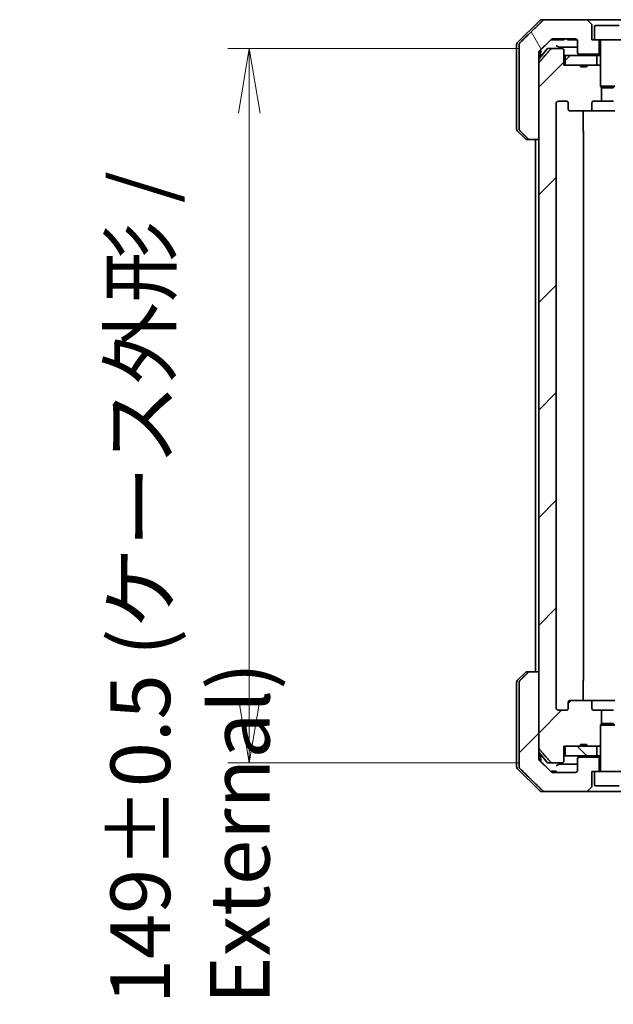
# Model space of a CAD drawing. Units: millimetres. Extents: x 65 to 7750, y 36 to 1441.
# Drawn here: x 2819 to 2943, y 303 to 508 of the extents above; entities that cross this region are included whole.
import ezdxf

# ---------------------------------------------------------------- set-up
doc = ezdxf.new("R2010")
doc.units = ezdxf.units.MM
doc.header["$LTSCALE"] = 4.5
doc.layers.get('Defpoints').update_dxf_attribs({"lineweight": 25})
for name, color, linetype, lineweight in [('Dimension (ISO)', 7, 'Continuous', 18), ('Hatch (ISO)', 1, 'Continuous', 18), ('Visible (ISO)', 7, 'Continuous', 35)]:
    doc.layers.add(name, color=color, linetype=linetype, lineweight=lineweight)
doc.styles.add('Note Text (TK)', font='MS PGothic.ttf')
doc.dimstyles.new('Default - Method 1b (TK)', dxfattribs={"dimscale": 4.5, "dimtxt": 2.5, "dimasz": 2.5, "dimexe": 1, "dimexo": 1.5, "dimgap": 1, "dimtad": 1, "dimtoh": 1, "dimdsep": 46, "dimtxsty": 'Note Text (TK)', "dimblk": 'OPEN', "dimcen": 0.09, "dimdle": 5, "dimclrd": 100, "dimclre": 100, "dimclrt": 7, "dimadec": 1, "dimazin": 1, "dimtfac": 1, "dimtmove": 0, "dimatfit": 3, "dimldrblk": 'OPEN', "dimfxl": 1, "dimtolj": 1, "dimlwd": -1, "dimlwe": -1, "dimarcsym": 0})
pattern_1 = [(45, (1762.25, -19.295), (-11.22532, 11.22532), [])]

# ---------------------------------------------------------------- blocks, each defined once
blk = doc.blocks.new('_Open')
at = {"color": 0, "linetype": 'ByBlock', "lineweight": -2}
for p, q in [((-1, 0.167), (0, 0)), ((-1, -0.167), (0, 0)), ((0, 0), (-1, 0))]:
    blk.add_line(p, q, dxfattribs=at)
blk = doc.blocks.new('*D45')
at = {"layer": 'Defpoints', "color": 0}
for p in [(2929.78, 502.5), (2866.61, 353.5), (2929.78, 353.5)]:
    blk.add_point(p, dxfattribs=at)
at = {"layer": 'Dimension (ISO)', "color": 100}
for p, q in [((2923.03, 502.5), (2862.11, 502.5)), ((2866.61, 489), (2866.61, 367)), ((2923.03, 353.5), (2862.11, 353.5))]:
    blk.add_line(p, q, dxfattribs=at)
at = {"layer": 'Dimension (ISO)', "color": 100, "xscale": 13.5, "yscale": 13.5, "zscale": 13.5}
for p, rotation in [((2866.61, 502.5), 90), ((2866.61, 353.5), 270)]:
    blk.add_blockref('_Open', p, dxfattribs=dict(at, rotation=rotation))
at = {"layer": 'Dimension (ISO)', "color": 7, "insert": (2854.25, 303.14), "char_height": 11.25, "attachment_point": 4, "rotation": 90, "style": 'Note Text (TK)'}
blk.add_mtext('\\A1;\\fMS PGothic|b0|i0;{\\H12.4500;149±0.5 (ケース外形 / External)}', dxfattribs=at)

msp = doc.modelspace()

# ---------------------------------------------------------------- hatches: boundary and pattern name
at = {"layer": 'Hatch (ISO)'}
h = msp.add_hatch(dxfattribs=at)
h.set_pattern_fill('ANSI31', color=256, scale=127, angle=75.000175, style=0)
h.set_pattern_definition([(120.0002, (1762.25, -19.295), (-13.74813, -7.93754), [])])
edge = h.paths.add_edge_path()
edge.add_spline(control_points=[(2924.8279, 483.6432), (2924.8727, 483.5996), (2924.9351, 483.559), (2925.0518, 483.5114), (2925.1271, 483.4967), (2925.191, 483.4967)], knot_values=[0.03722147, 0.03722147, 0.03722147, 0.03722147, 0.05586788, 0.05586788, 0.07504583, 0.07504583, 0.07504583, 0.07504583], degree=3, periodic=0)
edge.add_line((2925.191, 483.4967), (2927.0377, 483.4967))
edge.add_line((2927.0377, 483.4967), (2927.0377, 499.3881))
edge.add_line((2927.0377, 499.3881), (2927.0377, 500.9967))
edge.add_line((2927.0377, 500.9967), (2927.0377, 501.6328))
edge.add_spline(control_points=[(2927.0377, 501.6328), (2927.0377, 501.6943), (2927.0525, 501.7667), (2927.1012, 501.881), (2927.144, 501.9428), (2927.189, 501.9863)], knot_values=[0, 0, 0, 0, 0.01847263, 0.01847263, 0.03725798, 0.03725798, 0.03725798, 0.03725798], degree=3, periodic=0)
edge.add_spline(control_points=[(2927.189, 501.9863), (2928.4936, 503.2489), (2929.6429, 504.3503)], knot_values=[0, 0, 0, 0.34073966, 0.34073966, 0.34073966], weights=[1, 1.00216621, 1], degree=2, periodic=0)
edge.add_spline(control_points=[(2929.6429, 504.3503), (2929.6884, 504.3938), (2929.7513, 504.434), (2929.8698, 504.4819), (2929.9468, 504.4967), (2930.0122, 504.4967)], knot_values=[0.037349, 0.037349, 0.037349, 0.037349, 0.05608062, 0.05608062, 0.07569759, 0.07569759, 0.07569759, 0.07569759], degree=3, periodic=0)
edge.add_line((2930.0122, 504.4967), (2934.6526, 504.4967))
edge.add_ellipse((2934.6526, 503.9967), major_axis=(0.5, 0), ratio=1, start_angle=0, end_angle=90, ccw=False)
edge.add_line((2935.1526, 503.9967), (2935.1526, 501.5967))
edge.add_ellipse((2935.4526, 501.5967), major_axis=(0, -0.3), ratio=1, start_angle=270, end_angle=360)
edge.add_line((2935.4526, 501.2967), (2939.6526, 501.2967))
edge.add_line((2939.6526, 501.2967), (2939.6526, 504.2967))
edge.add_line((2939.6526, 504.2967), (2938.6526, 504.2967))
edge.add_line((2938.6526, 504.2967), (2938.1526, 504.2967))
edge.add_line((2938.1526, 504.2967), (2938.1526, 507.2896))
edge.add_ellipse((2937.6526, 507.2896), major_axis=(0, 0.5), ratio=1, start_angle=270, end_angle=315)
edge.add_line((2938.0061, 507.6432), (2937.299, 508.3503))
edge.add_ellipse((2936.9455, 507.9967), major_axis=(-0.3536, 0.3536), ratio=1, start_angle=270, end_angle=315)
edge.add_line((2936.9455, 508.4967), (2928.287, 508.4967))
edge.add_spline(control_points=[(2928.287, 508.4967), (2928.2223, 508.4967), (2928.146, 508.482), (2928.0283, 508.4342), (2927.9656, 508.3938), (2927.9205, 508.3503)], knot_values=[0.22635228, 0.22635228, 0.22635228, 0.22635228, 0.24577254, 0.24577254, 0.26446625, 0.26446625, 0.26446625, 0.26446625], degree=3, periodic=0)
edge.add_spline(control_points=[(2927.9205, 508.3503), (2925.7647, 506.2693), (2923.0789, 503.6432)], knot_values=[0, 0, 0, 0.6752619, 0.6752619, 0.6752619], weights=[1, 1.00639972, 1], degree=2, periodic=0)
edge.add_spline(control_points=[(2923.0789, 503.6432), (2923.0784, 503.6426), (2923.0779, 503.6421), (2923.0332, 503.5981), (2922.9914, 503.5366), (2922.9438, 503.4229), (2922.9292, 503.3509), (2922.9292, 503.2896)], knot_values=[-0.03719323, -0.03719323, -0.03719323, -0.03719323, -0.03696862, -0.03696862, -0.01837922, -0.01837922, 0, 0, 0, 0], degree=3, periodic=0)
edge.add_line((2922.9292, 503.2896), (2922.9292, 500.9967))
edge.add_line((2922.9292, 500.9967), (2922.9292, 485.7038))
edge.add_spline(control_points=[(2922.9292, 485.7038), (2922.9292, 485.6426), (2922.9438, 485.5705), (2922.9914, 485.4569), (2923.0332, 485.3954), (2923.0779, 485.3513), (2923.0784, 485.3508), (2923.0789, 485.3503)], knot_values=[0, 0, 0, 0, 0.01837922, 0.01837922, 0.03696862, 0.03696862, 0.03719323, 0.03719323, 0.03719323, 0.03719323], degree=3, periodic=0)
edge.add_spline(control_points=[(2923.0789, 485.3503), (2923.9859, 484.4635), (2924.8279, 483.6432)], knot_values=[0, 0, 0, 0.24440136, 0.24440136, 0.24440136], weights=[1, 1.00072361, 1], degree=2, periodic=0)
h = msp.add_hatch(dxfattribs=at)
h.set_pattern_fill('ANSI31', color=256, scale=127, style=0)
h.set_pattern_definition(pattern_1)
edge = h.paths.add_edge_path()
edge.add_line((2935.78, 498.6967), (2937.064, 498.6967))
edge.add_line((2937.064, 498.6967), (2937.064, 498.9967))
edge.add_line((2937.064, 498.9967), (2939.1526, 498.9967))
edge.add_line((2939.1526, 498.9967), (2939.6731, 498.9967))
edge.add_line((2939.6731, 498.9967), (2939.9026, 498.7672))
edge.add_line((2939.9026, 498.7672), (2939.9026, 494.6034))
edge.add_line((2939.9026, 494.6034), (2940.1731, 494.3329))
edge.add_line((2940.1731, 494.3329), (2940.1731, 491.4967))
edge.add_line((2940.1731, 491.4967), (2938.5766, 491.4967))
edge.add_ellipse((2938.5766, 491.1967), major_axis=(-0.4243, 0), ratio=0.70710678, start_angle=270, end_angle=360)
edge.add_line((2938.1523, 491.1967), (2938.1523, 489.7967))
edge.add_ellipse((2937.7281, 489.7967), major_axis=(0.4243, 0), ratio=0.70710678, start_angle=270, end_angle=360, ccw=False)
edge.add_line((2937.7281, 489.4967), (2933.6268, 489.4967))
edge.add_ellipse((2933.6268, 489.7967), major_axis=(-0.4243, 0), ratio=0.70710678, start_angle=0, end_angle=90, ccw=False)
edge.add_line((2933.2026, 489.7967), (2933.2026, 491.1967))
edge.add_ellipse((2932.7783, 491.1967), major_axis=(0.4243, 0), ratio=0.70710678, start_angle=0, end_angle=90)
edge.add_line((2932.7783, 491.4967), (2931.2039, 491.4967))
edge.add_spline(control_points=[(2931.2039, 491.4967), (2931.1379, 491.4967), (2931.0602, 491.4818), (2930.9394, 491.4332), (2930.8746, 491.3915), (2930.7839, 491.3034), (2930.7413, 491.242), (2930.6931, 491.1288), (2930.6784, 491.0575), (2930.6784, 490.9967)], knot_values=[0, 0, 0, 0, 0.01979242, 0.01979242, 0.03905583, 0.03905583, 0.05773499, 0.05773499, 0.07595707, 0.07595707, 0.07595707, 0.07595707], degree=3, periodic=0)
edge.add_line((2930.6784, 490.9967), (2930.6784, 364.9967))
edge.add_spline(control_points=[(2930.6784, 364.9967), (2930.6784, 364.936), (2930.6931, 364.8646), (2930.7413, 364.7514), (2930.7839, 364.69), (2930.8746, 364.6019), (2930.9394, 364.5602), (2931.0602, 364.5116), (2931.1379, 364.4967), (2931.2039, 364.4967)], knot_values=[-0.07595707, -0.07595707, -0.07595707, -0.07595707, -0.05773499, -0.05773499, -0.03905583, -0.03905583, -0.01979242, -0.01979242, 0, 0, 0, 0], degree=3, periodic=0)
edge.add_line((2931.2039, 364.4967), (2932.7783, 364.4967))
edge.add_ellipse((2932.7783, 364.7967), major_axis=(0.4243, 0), ratio=0.70710678, start_angle=270, end_angle=360)
edge.add_line((2933.2026, 364.7967), (2933.2026, 366.1967))
edge.add_ellipse((2933.6268, 366.1967), major_axis=(-0.4243, 0), ratio=0.70710678, start_angle=270, end_angle=360, ccw=False)
edge.add_line((2933.6268, 366.4967), (2937.7281, 366.4967))
edge.add_ellipse((2937.7281, 366.1967), major_axis=(0.4243, 0), ratio=0.70710678, start_angle=0, end_angle=90, ccw=False)
edge.add_line((2938.1523, 366.1967), (2938.1523, 364.7967))
edge.add_ellipse((2938.5766, 364.7967), major_axis=(-0.4243, 0), ratio=0.70710678, start_angle=0, end_angle=90)
edge.add_line((2938.5766, 364.4967), (2940.1731, 364.4967))
edge.add_line((2940.1731, 364.4967), (2940.1731, 361.6605))
edge.add_line((2940.1731, 361.6605), (2939.9026, 361.39))
edge.add_line((2939.9026, 361.39), (2939.9026, 357.2262))
edge.add_line((2939.9026, 357.2262), (2939.6731, 356.9967))
edge.add_line((2939.6731, 356.9967), (2939.1526, 356.9967))
edge.add_line((2939.1526, 356.9967), (2937.064, 356.9967))
edge.add_line((2937.064, 356.9967), (2937.064, 357.2967))
edge.add_line((2937.064, 357.2967), (2935.78, 357.2967))
edge.add_line((2935.78, 357.2967), (2935.78, 356.9967))
edge.add_line((2935.78, 356.9967), (2932.5791, 356.9967))
edge.add_line((2932.5791, 356.9967), (2932.2604, 356.9967))
edge.add_line((2932.2604, 356.9967), (2932.2604, 353.7967))
edge.add_spline(control_points=[(2932.2604, 353.7967), (2932.2604, 353.7598), (2932.2513, 353.7165), (2932.2214, 353.6479), (2932.1949, 353.6107), (2932.1394, 353.5583), (2932.1005, 353.5339), (2932.0283, 353.5054), (2931.982, 353.4967), (2931.9426, 353.4967)], knot_values=[0.04570492, 0.04570492, 0.04570492, 0.04570492, 0.05676678, 0.05676678, 0.06817676, 0.06817676, 0.07965933, 0.07965933, 0.09145793, 0.09145793, 0.09145793, 0.09145793], degree=3, periodic=0)
edge.add_line((2931.9426, 353.4967), (2929.7788, 353.4967))
edge.add_spline(control_points=[(2929.7788, 353.4967), (2929.7396, 353.4967), (2929.6934, 353.5056), (2929.6215, 353.5346), (2929.5829, 353.5596), (2929.5497, 353.592), (2929.5439, 353.5982), (2929.5382, 353.6047)], knot_values=[0.01971696, 0.01971696, 0.01971696, 0.01971696, 0.03147194, 0.03147194, 0.04296573, 0.04296573, 0.04540176, 0.04540176, 0.04540176, 0.04540176], degree=3, periodic=0)
edge.add_spline(control_points=[(2929.5382, 353.6047), (2928.3996, 354.9146), (2927.1095, 356.4133)], knot_values=[0, 0, 0, 0.37130999, 0.37130999, 0.37130999], weights=[1, 1.00210167, 1], degree=2, periodic=0)
edge.add_spline(control_points=[(2927.1095, 356.4133), (2927.0894, 356.4366), (2927.072, 356.4651), (2927.0464, 356.5256), (2927.0377, 356.5687), (2927.0377, 356.6053)], knot_values=[0, 0, 0, 0, 0.00869509, 0.00869509, 0.01968687, 0.01968687, 0.01968687, 0.01968687], degree=3, periodic=0)
edge.add_line((2927.0377, 356.6053), (2927.0377, 372.4967))
edge.add_line((2927.0377, 372.4967), (2927.0377, 499.3881))
edge.add_spline(control_points=[(2927.0377, 499.3881), (2927.0377, 499.4247), (2927.0464, 499.4678), (2927.072, 499.5283), (2927.0894, 499.5568), (2927.1095, 499.5802)], knot_values=[-0.01968687, -0.01968687, -0.01968687, -0.01968687, -0.00869509, -0.00869509, 0, 0, 0, 0], degree=3, periodic=0)
edge.add_spline(control_points=[(2927.1095, 499.5802), (2928.3996, 501.0788), (2929.5382, 502.3888)], knot_values=[0, 0, 0, 0.37130999, 0.37130999, 0.37130999], weights=[1, 1.00210167, 1], degree=2, periodic=0)
edge.add_spline(control_points=[(2929.5382, 502.3888), (2929.5439, 502.3953), (2929.5497, 502.4014), (2929.5829, 502.4338), (2929.6215, 502.4588), (2929.6934, 502.4878), (2929.7396, 502.4967), (2929.7788, 502.4967)], knot_values=[0.13626806, 0.13626806, 0.13626806, 0.13626806, 0.13870409, 0.13870409, 0.15019787, 0.15019787, 0.16195286, 0.16195286, 0.16195286, 0.16195286], degree=3, periodic=0)
edge.add_line((2929.7788, 502.4967), (2931.9426, 502.4967))
edge.add_spline(control_points=[(2931.9426, 502.4967), (2931.982, 502.4967), (2932.0283, 502.488), (2932.1005, 502.4595), (2932.1394, 502.4351), (2932.1949, 502.3827), (2932.2214, 502.3456), (2932.2513, 502.2769), (2932.2604, 502.2336), (2932.2604, 502.1967)], knot_values=[-0.09145793, -0.09145793, -0.09145793, -0.09145793, -0.07965933, -0.07965933, -0.06817676, -0.06817676, -0.05676678, -0.05676678, -0.04570492, -0.04570492, -0.04570492, -0.04570492], degree=3, periodic=0)
edge.add_line((2932.2604, 502.1967), (2932.2604, 498.9967))
edge.add_line((2932.2604, 498.9967), (2932.5791, 498.9967))
edge.add_line((2932.5791, 498.9967), (2935.78, 498.9967))
edge.add_line((2935.78, 498.9967), (2935.78, 498.6967))
h = msp.add_hatch(dxfattribs=at)
h.set_pattern_fill('ANSI31', color=256, scale=127, style=0)
h.set_pattern_definition(pattern_1)
h.paths.add_polyline_path([(2932.5791, 500.9967), (2932.5791, 498.9967), (2935.78, 498.9967), (2937.064, 498.9967), (2939.1526, 498.9967), (2939.1526, 500.9967)])
h = msp.add_hatch(dxfattribs=at)
h.set_pattern_fill('ANSI31', color=256, scale=127, style=0)
h.set_pattern_definition(pattern_1)
edge = h.paths.add_edge_path()
edge.add_spline(control_points=[(2925.191, 372.4967), (2925.1271, 372.4967), (2925.0518, 372.482), (2924.9351, 372.4344), (2924.8727, 372.3938), (2924.8279, 372.3503)], knot_values=[0.22522075, 0.22522075, 0.22522075, 0.22522075, 0.2443987, 0.2443987, 0.26304511, 0.26304511, 0.26304511, 0.26304511], degree=3, periodic=0)
edge.add_spline(control_points=[(2924.8279, 372.3503), (2923.9859, 371.53), (2923.0789, 370.6432)], knot_values=[0, 0, 0, 0.24440136, 0.24440136, 0.24440136], weights=[1, 1.00072361, 1], degree=2, periodic=0)
edge.add_spline(control_points=[(2923.0789, 370.6432), (2923.0784, 370.6426), (2923.0779, 370.6421), (2923.0332, 370.5981), (2922.9914, 370.5366), (2922.9438, 370.4229), (2922.9292, 370.3509), (2922.9292, 370.2896)], knot_values=[-0.03719323, -0.03719323, -0.03719323, -0.03719323, -0.03696862, -0.03696862, -0.01837922, -0.01837922, 0, 0, 0, 0], degree=3, periodic=0)
edge.add_line((2922.9292, 370.2896), (2922.9292, 354.9967))
edge.add_line((2922.9292, 354.9967), (2922.9292, 352.7038))
edge.add_spline(control_points=[(2922.9292, 352.7038), (2922.9292, 352.6426), (2922.9438, 352.5705), (2922.9914, 352.4569), (2923.0332, 352.3954), (2923.0779, 352.3513), (2923.0784, 352.3508), (2923.0789, 352.3503)], knot_values=[0, 0, 0, 0, 0.01837922, 0.01837922, 0.03696862, 0.03696862, 0.03719323, 0.03719323, 0.03719323, 0.03719323], degree=3, periodic=0)
edge.add_spline(control_points=[(2923.0789, 352.3503), (2925.7647, 349.7241), (2927.9205, 347.6432)], knot_values=[0, 0, 0, 0.6752619, 0.6752619, 0.6752619], weights=[1, 1.00639972, 1], degree=2, periodic=0)
edge.add_spline(control_points=[(2927.9205, 347.6432), (2927.9656, 347.5996), (2928.0283, 347.5592), (2928.146, 347.5115), (2928.2223, 347.4967), (2928.287, 347.4967)], knot_values=[0.03729205, 0.03729205, 0.03729205, 0.03729205, 0.05598576, 0.05598576, 0.07540603, 0.07540603, 0.07540603, 0.07540603], degree=3, periodic=0)
edge.add_line((2928.287, 347.4967), (2936.9455, 347.4967))
edge.add_ellipse((2936.9455, 347.9967), major_axis=(0.5, 0), ratio=1, start_angle=270, end_angle=315)
edge.add_line((2937.299, 347.6432), (2938.0061, 348.3503))
edge.add_ellipse((2937.6526, 348.7038), major_axis=(0.3536, 0.3536), ratio=1, start_angle=270, end_angle=315)
edge.add_line((2938.1526, 348.7038), (2938.1526, 351.6967))
edge.add_line((2938.1526, 351.6967), (2938.6526, 351.6967))
edge.add_line((2938.6526, 351.6967), (2939.6526, 351.6967))
edge.add_line((2939.6526, 351.6967), (2939.6526, 354.6967))
edge.add_line((2939.6526, 354.6967), (2935.4526, 354.6967))
edge.add_ellipse((2935.4526, 354.3967), major_axis=(-0.3, 0), ratio=1, start_angle=270, end_angle=360)
edge.add_line((2935.1526, 354.3967), (2935.1526, 351.9967))
edge.add_ellipse((2934.6526, 351.9967), major_axis=(0, -0.5), ratio=1, start_angle=0, end_angle=90, ccw=False)
edge.add_line((2934.6526, 351.4967), (2930.0122, 351.4967))
edge.add_spline(control_points=[(2930.0122, 351.4967), (2929.9468, 351.4967), (2929.8698, 351.5115), (2929.7513, 351.5594), (2929.6884, 351.5996), (2929.6429, 351.6432)], knot_values=[0.22727455, 0.22727455, 0.22727455, 0.22727455, 0.24689152, 0.24689152, 0.26562314, 0.26562314, 0.26562314, 0.26562314], degree=3, periodic=0)
edge.add_spline(control_points=[(2929.6429, 351.6432), (2928.4936, 352.7445), (2927.189, 354.0071)], knot_values=[0, 0, 0, 0.34073966, 0.34073966, 0.34073966], weights=[1, 1.00216621, 1], degree=2, periodic=0)
edge.add_spline(control_points=[(2927.189, 354.0071), (2927.144, 354.0507), (2927.1012, 354.1125), (2927.0525, 354.2267), (2927.0377, 354.2991), (2927.0377, 354.3607)], knot_values=[-0.03725798, -0.03725798, -0.03725798, -0.03725798, -0.01847263, -0.01847263, 0, 0, 0, 0], degree=3, periodic=0)
edge.add_line((2927.0377, 354.3607), (2927.0377, 354.9967))
edge.add_line((2927.0377, 354.9967), (2927.0377, 356.6053))
edge.add_line((2927.0377, 356.6053), (2927.0377, 372.4967))
edge.add_line((2927.0377, 372.4967), (2925.191, 372.4967))
h = msp.add_hatch(dxfattribs=at)
h.set_pattern_fill('ANSI31', color=256, scale=127, angle=90.00021, style=0)
h.set_pattern_definition([(135.0002, (1762.25, -19.295), (-11.22528, -11.22536), [])])
h.paths.add_polyline_path([(2932.5791, 356.9967), (2932.5791, 354.9967), (2939.1526, 354.9967), (2939.1526, 356.9967), (2937.064, 356.9967), (2935.78, 356.9967)])

# ---------------------------------------------------------------- linework, layer by layer
at = {"layer": 'Visible (ISO)'}
for p, q in [((2927.2561, 508.3503), (2922.549, 503.6432)), ((2927.6097, 508.4967), (2928.287, 508.4967)), ((2936.9455, 508.4967), (2928.287, 508.4967)), ((2945.8597, 508.4967), (2936.9455, 508.4967)), ((2938.0061, 507.6432), (2937.299, 508.3503)), ((2938.1526, 504.2967), (2938.1526, 507.2896)), ((2938.9526, 507.2967), (2943.8526, 507.2967)), ((2938.6526, 506.9967), (2938.6526, 504.2967)), ((2922.4026, 500.9967), (2922.4026, 503.2896)), ((2922.9292, 503.2896), (2922.9292, 500.9967)), ((2929.5871, 504.2967), (2929.8566, 504.2967)), ((2931.9846, 504.2967), (2929.8566, 504.2967)), ((2930.0122, 504.4967), (2934.6526, 504.4967)), ((2931.9846, 504.2967), (2932.3675, 504.2967)), ((2932.3675, 504.4967), (2932.3675, 504.2967)), ((2933.0457, 504.4967), (2933.0457, 504.2967)), ((2933.2824, 504.2967), (2933.0457, 504.2967)), ((2933.2824, 504.4967), (2933.2824, 504.2967)), ((2933.4023, 504.2967), (2933.2824, 504.2967)), ((2933.4023, 504.4967), (2933.4023, 504.2967)), ((2933.6405, 504.2967), (2933.4023, 504.2967)), ((2933.6405, 504.4967), (2933.6405, 504.2967)), ((2934.1705, 504.2967), (2933.6405, 504.2967)), ((2934.1705, 504.4967), (2934.1705, 504.2967)), ((2934.7021, 504.2967), (2934.1705, 504.2967)), ((2934.7021, 504.4943), (2934.7021, 504.2967)), ((2934.9404, 504.2967), (2934.7021, 504.2967)), ((2934.9404, 504.4056), (2934.9404, 504.2967)), ((2935.0457, 504.2967), (2934.9404, 504.2967)), ((2935.0457, 504.3056), (2935.0457, 504.2967)), ((2935.1526, 503.9967), (2935.1526, 501.5967)), ((2938.6526, 504.2967), (2938.1526, 504.2967)), ((2938.6526, 504.2967), (2944.1526, 504.2967)), ((2939.6526, 501.2967), (2939.6526, 504.2967)), ((2939.9026, 504.1967), (2939.9026, 494.6034)), ((2928.8126, 502.3888), (2927.0377, 500.2588)), ((2927.0377, 500.9967), (2927.0377, 501.6328)), ((2927.4026, 500.9967), (2927.4026, 502.193)), ((2929.0431, 502.4967), (2929.7788, 502.4967)), ((2931.9426, 502.4967), (2929.7788, 502.4967)), ((2932.2604, 498.9967), (2932.2604, 502.1967)), ((2935.4526, 501.2967), (2939.6526, 501.2967)), ((2939.6526, 501.2967), (2939.9026, 501.2967)), ((2922.4026, 485.7038), (2922.4026, 500.9967)), ((2922.9292, 500.9967), (2922.9292, 485.7038)), ((2927.0377, 483.4967), (2927.0377, 500.9967)), ((2927.0377, 499.3881), (2927.0377, 356.6053)), ((2927.4026, 500.6967), (2927.4026, 500.9967)), ((2932.2604, 500.9967), (2932.5791, 500.9967)), ((2932.5791, 500.9967), (2932.5791, 498.9967)), ((2939.1526, 500.9967), (2932.5791, 500.9967)), ((2939.1526, 498.9967), (2939.1526, 500.9967)), ((2939.1526, 500.9967), (2939.9026, 500.9967)), ((2935.78, 498.9967), (2932.2604, 498.9967)), ((2932.5791, 498.9967), (2939.1526, 498.9967)), ((2935.78, 498.9967), (2935.78, 498.6967)), ((2935.78, 498.9967), (2937.064, 498.9967)), ((2935.78, 498.6967), (2937.064, 498.6967)), ((2939.6731, 498.9967), (2937.064, 498.9967)), ((2937.064, 498.9967), (2937.064, 498.6967)), ((2939.9026, 498.7672), (2939.6731, 498.9967)), ((2939.9026, 498.9967), (2939.6731, 498.9967)), ((2939.9026, 494.6034), (2942.9026, 494.6034)), ((2940.2093, 494.2967), (2939.9026, 494.6034)), ((2940.1731, 491.4967), (2940.1731, 494.3329)), ((2942.5959, 494.2967), (2940.2093, 494.2967)), ((2942.5959, 494.2967), (2942.9026, 494.6034)), ((2930.6784, 364.9967), (2930.6784, 490.9967)), ((2931.2039, 491.4967), (2932.7783, 491.4967)), ((2933.2026, 491.1967), (2933.2026, 489.7967)), ((2938.1523, 489.7967), (2938.1523, 491.1967)), ((2938.5766, 491.4967), (2940.1731, 491.4967)), ((2942.6321, 491.4967), (2940.1731, 491.4967)), ((2933.6268, 489.4967), (2937.7281, 489.4967)), ((2936.3128, 489.4967), (2936.3128, 485.1967)), ((2937.7281, 489.4967), (2942.8971, 489.4967)), ((2922.549, 485.3503), (2924.2561, 483.6432)), ((2936.4026, 370.7967), (2936.4026, 485.1967)), ((2925.191, 483.4967), (2924.6097, 483.4967)), ((2925.191, 483.4967), (2927.0377, 483.4967)), ((2926.4026, 483.4967), (2926.4026, 372.4967)), ((2922.549, 370.6432), (2924.2561, 372.3503)), ((2924.6097, 372.4967), (2925.191, 372.4967)), ((2927.0377, 372.4967), (2925.191, 372.4967)), ((2927.0377, 354.9967), (2927.0377, 372.4967)), ((2922.4026, 370.2896), (2922.4026, 354.9967)), ((2922.9292, 370.2896), (2922.9292, 354.9967)), ((2936.3128, 370.7967), (2936.3128, 366.4967)), ((2933.2026, 366.1967), (2933.2026, 364.7967)), ((2937.7281, 366.4967), (2933.6268, 366.4967)), ((2942.8971, 366.4967), (2937.7281, 366.4967)), ((2938.1523, 364.7967), (2938.1523, 366.1967)), ((2932.7783, 364.4967), (2931.2039, 364.4967)), ((2940.1731, 364.4967), (2938.5766, 364.4967)), ((2940.1731, 361.6605), (2940.1731, 364.4967)), ((2940.1731, 364.4967), (2942.6321, 364.4967)), ((2940.2093, 361.6967), (2939.9026, 361.39)), ((2940.2093, 361.6967), (2942.5959, 361.6967)), ((2942.5959, 361.6967), (2942.9026, 361.39)), ((2942.9026, 361.39), (2939.9026, 361.39)), ((2939.9026, 351.7967), (2939.9026, 361.39)), ((2928.8126, 353.6047), (2927.0377, 355.7346)), ((2927.4026, 354.9967), (2927.4026, 355.2967)), ((2932.2604, 353.7967), (2932.2604, 356.9967)), ((2932.2604, 356.9967), (2935.78, 356.9967)), ((2932.5791, 356.9967), (2932.5791, 354.9967)), ((2939.1526, 356.9967), (2932.5791, 356.9967)), ((2935.78, 356.9967), (2935.78, 357.2967)), ((2935.78, 357.2967), (2937.064, 357.2967)), ((2937.064, 356.9967), (2935.78, 356.9967)), ((2937.064, 356.9967), (2937.064, 357.2967)), ((2937.064, 356.9967), (2939.6731, 356.9967)), ((2939.1526, 354.9967), (2939.1526, 356.9967)), ((2939.6731, 356.9967), (2939.9026, 357.2262)), ((2939.6731, 356.9967), (2939.9026, 356.9967)), ((2922.4026, 354.9967), (2922.4026, 352.7038)), ((2922.9292, 354.9967), (2922.9292, 352.7038)), ((2927.0377, 354.3607), (2927.0377, 354.9967)), ((2927.4026, 353.8004), (2927.4026, 354.9967)), ((2929.7788, 353.4967), (2929.0431, 353.4967)), ((2929.7788, 353.4967), (2931.9426, 353.4967)), ((2932.5791, 354.9967), (2932.2604, 354.9967)), ((2932.5791, 354.9967), (2939.1526, 354.9967)), ((2935.1526, 354.3967), (2935.1526, 351.9967)), ((2939.6526, 354.6967), (2935.4526, 354.6967)), ((2939.9026, 354.9967), (2939.1526, 354.9967)), ((2939.6526, 351.6967), (2939.6526, 354.6967)), ((2939.9026, 354.6967), (2939.6526, 354.6967)), ((2922.549, 352.3503), (2927.2561, 347.6432)), ((2929.6972, 351.7967), (2929.8366, 351.7967)), ((2929.6972, 351.5979), (2929.6972, 351.7967)), ((2929.8366, 351.7967), (2929.9282, 351.7967)), ((2929.8366, 351.5258), (2929.8366, 351.7967)), ((2929.9282, 351.7967), (2930.5984, 351.7967)), ((2929.9282, 351.5032), (2929.9282, 351.7967)), ((2934.6526, 351.4967), (2930.0122, 351.4967)), ((2930.5984, 351.7967), (2930.7005, 351.7967)), ((2930.5984, 351.4967), (2930.5984, 351.7967)), ((2930.7005, 351.4967), (2930.7005, 351.7967)), ((2938.1526, 348.7038), (2938.1526, 351.6967)), ((2938.1526, 351.6967), (2938.6526, 351.6967)), ((2944.1526, 351.6967), (2938.6526, 351.6967)), ((2938.6526, 348.9967), (2938.6526, 351.6967)), ((2928.287, 347.4967), (2927.6097, 347.4967)), ((2928.287, 347.4967), (2936.9455, 347.4967)), ((2936.9455, 347.4967), (2945.8597, 347.4967)), ((2937.299, 347.6432), (2938.0061, 348.3503)), ((2943.8526, 348.6967), (2938.9526, 348.6967))]:
    msp.add_line(p, q, dxfattribs=at)
for centre, radius, start, end in [((2927.6097, 507.9967), 0.5, 90, 135), ((2936.9455, 507.9967), 0.5, 45, 90), ((2937.6526, 507.2896), 0.5, 0, 45), ((2938.9526, 506.9967), 0.3, 90, 180), ((2922.9026, 503.2896), 0.5, 135, 180), ((2934.6526, 503.9967), 0.5, 0, 90), ((2939.8026, 504.1967), 0.1, 0, 90), ((2929.0431, 502.1967), 0.3, 90, 140.194429), ((2935.4526, 501.5967), 0.3, 180, 270), ((2922.9026, 485.7038), 0.5, 180, 225), ((2936.1026, 485.1967), 0.3, 0, 45.524913), ((2924.6097, 483.9967), 0.5, 225, 270), ((2924.6097, 371.9967), 0.5, 90, 135), ((2922.9026, 370.2896), 0.5, 135, 180), ((2936.1026, 370.7967), 0.3, 314.475087, 0), ((2929.0431, 353.7967), 0.3, 219.805571, 270), ((2935.4526, 354.3967), 0.3, 90, 180), ((2922.9026, 352.7038), 0.5, 180, 225), ((2934.6526, 351.9967), 0.5, 270, 0), ((2939.8026, 351.7967), 0.1, 270, 0), ((2927.6097, 347.9967), 0.5, 225, 270), ((2936.9455, 347.9967), 0.5, 270, 315), ((2937.6526, 348.7038), 0.5, 315, 0), ((2938.9526, 348.9967), 0.3, 180, 270)]:
    msp.add_arc(centre, radius, start, end, dxfattribs=at)
for centre, major_axis, start_param, end_param in [((2932.7783, 491.1967), (0.4243, 0), 0, 1.57079633), ((2938.5766, 491.1967), (-0.4243, 0), 4.71238898, 6.28318531), ((2933.6268, 489.7967), (-0.4243, 0), 0, 1.57079633), ((2937.7281, 489.7967), (0.4243, 0), 4.71238898, 6.28318531), ((2933.6268, 366.1967), (-0.4243, 0), 4.71238898, 6.28318531), ((2937.7281, 366.1967), (0.4243, 0), 0, 1.57079633), ((2932.7783, 364.7967), (0.4243, 0), 4.71238898, 6.28318531), ((2938.5766, 364.7967), (-0.4243, 0), 0, 1.57079633)]:
    msp.add_ellipse(centre, major_axis=major_axis, ratio=0.70710678, start_param=start_param, end_param=end_param, dxfattribs=at)
for points, weights in [([(2927.9205, 508.3503), (2925.7647, 506.2693), (2923.0789, 503.6432)], [1, 1.00639971749, 1]), ([(2927.189, 501.9863), (2928.4936, 503.2489), (2929.6429, 504.3503)], [1, 1.00216620697, 1]), ([(2929.5382, 502.3888), (2928.3996, 501.0788), (2927.1095, 499.5802)], [1, 1.00210166642, 1]), ([(2923.0789, 485.3503), (2923.9859, 484.4635), (2924.8279, 483.6432)], [1, 1.00072360778, 1]), ([(2924.8279, 372.3503), (2923.9859, 371.53), (2923.0789, 370.6432)], [1, 1.00072360776, 1]), ([(2927.1095, 356.4133), (2928.3996, 354.9146), (2929.5382, 353.6047)], [1, 1.00210166642, 1]), ([(2929.6429, 351.6432), (2928.4936, 352.7445), (2927.189, 354.0071)], [1, 1.00216620697, 1]), ([(2923.0789, 352.3503), (2925.7647, 349.7241), (2927.9205, 347.6432)], [1, 1.00639971749, 1])]:
    msp.add_rational_spline(points, weights, degree=2, dxfattribs=at)
for points, knots in [([(2928.287, 508.4967), (2928.2223, 508.4967), (2928.146, 508.482), (2928.0283, 508.4342), (2927.9656, 508.3938), (2927.9205, 508.3503)], [0.226352277, 0.226352277, 0.226352277, 0.226352277, 0.2457725411, 0.2457725411, 0.2644662549, 0.2644662549, 0.2644662549, 0.2644662549]), ([(2923.0789, 503.6432), (2923.0784, 503.6426), (2923.0779, 503.6421), (2923.0332, 503.5981), (2922.9914, 503.5366), (2922.9438, 503.4229), (2922.9292, 503.3509), (2922.9292, 503.2896)], [-0.0371932316, -0.0371932316, -0.0371932316, -0.0371932316, -0.036968623, -0.036968623, -0.0183792202, -0.0183792202, 0, 0, 0, 0]), ([(2929.6429, 504.3503), (2929.6884, 504.3938), (2929.7513, 504.434), (2929.8698, 504.4819), (2929.9468, 504.4967), (2930.0122, 504.4967)], [0.0373490026, 0.0373490026, 0.0373490026, 0.0373490026, 0.0560806238, 0.0560806238, 0.0756975947, 0.0756975947, 0.0756975947, 0.0756975947]), ([(2927.0377, 501.6328), (2927.0377, 501.6943), (2927.0525, 501.7667), (2927.1012, 501.881), (2927.144, 501.9428), (2927.189, 501.9863)], [0, 0, 0, 0, 0.0184726281, 0.0184726281, 0.0372579817, 0.0372579817, 0.0372579817, 0.0372579817]), ([(2927.4181, 501.6328), (2927.4135, 501.6139), (2927.41, 501.5945), (2927.4041, 501.5478), (2927.4026, 501.5202), (2927.4026, 501.4927)], [0.0484678851, 0.0484678851, 0.0484678851, 0.0484678851, 0.0553858639, 0.0553858639, 0.0648397731, 0.0648397731, 0.0648397731, 0.0648397731]), ([(2927.65, 501.9863), (2927.6494, 501.9858), (2927.6487, 501.9852), (2927.5997, 501.9451), (2927.5562, 501.8989), (2927.4829, 501.7968), (2927.4534, 501.7411), (2927.4274, 501.6664), (2927.4223, 501.6496), (2927.4181, 501.6328)], [-0.0002638546, -0.0002638546, -0.0002638546, -0.0002638546, 0, 0, 0.0188561062, 0.0188561062, 0.0377820753, 0.0377820753, 0.0432083807, 0.0432083807, 0.0432083807, 0.0432083807]), ([(2929.7788, 502.4967), (2929.7396, 502.4967), (2929.6934, 502.4878), (2929.6215, 502.4588), (2929.5829, 502.4338), (2929.5497, 502.4014), (2929.5439, 502.3953), (2929.5382, 502.3888)], [0.1362680597, 0.1362680597, 0.1362680597, 0.1362680597, 0.1480230477, 0.1480230477, 0.1595168325, 0.1595168325, 0.1619528589, 0.1619528589, 0.1619528589, 0.1619528589]), ([(2931.1465, 502.8174), (2931.117, 502.8601), (2931.0765, 502.899), (2930.9823, 502.9622), (2930.9309, 502.987), (2930.8197, 503.0234), (2930.7608, 503.0347), (2930.7003, 503.0388), (2930.6993, 503.0389), (2930.6982, 503.0389)], [-0.0552348768, -0.0552348768, -0.0552348768, -0.0552348768, -0.0357371794, -0.0357371794, -0.0178872974, -0.0178872974, 0, 0, 0.0003159707, 0.0003159707, 0.0003159707, 0.0003159707]), ([(2931.1465, 502.8174), (2931.1517, 502.8099), (2931.1568, 502.8036), (2931.1691, 502.7904), (2931.176, 502.7851), (2931.1899, 502.7776), (2931.1967, 502.776), (2931.2029, 502.7759)], [0.1702798222, 0.1702798222, 0.1702798222, 0.1702798222, 0.1766668639, 0.1766668639, 0.1861124294, 0.1861124294, 0.1971337676, 0.1971337676, 0.1971337676, 0.1971337676]), ([(2931.2029, 502.7759), (2931.8074, 502.7686), (2932.507, 502.7621), (2933.8705, 502.7522), (2934.489, 502.7485), (2935.1526, 502.7453)], [-15.26356226, -15.26356226, -15.26356226, -15.26356226, -13.69860007, -13.69860007, -12.56896645, -12.56896645, -12.56896645, -12.56896645]), ([(2932.2604, 502.1967), (2932.2604, 502.2336), (2932.2513, 502.2769), (2932.2214, 502.3456), (2932.1949, 502.3827), (2932.1394, 502.4351), (2932.1005, 502.4595), (2932.0283, 502.488), (2931.982, 502.4967), (2931.9426, 502.4967)], [-0.0914579278, -0.0914579278, -0.0914579278, -0.0914579278, -0.0803960691, -0.0803960691, -0.0689860833, -0.0689860833, -0.0575035164, -0.0575035164, -0.0457049199, -0.0457049199, -0.0457049199, -0.0457049199]), ([(2927.1095, 499.5802), (2927.0894, 499.5568), (2927.072, 499.5283), (2927.0464, 499.4678), (2927.0377, 499.4247), (2927.0377, 499.3881)], [-0.0196868746, -0.0196868746, -0.0196868746, -0.0196868746, -0.010991784, -0.010991784, 0, 0, 0, 0]), ([(2930.6784, 490.9967), (2930.6784, 491.0575), (2930.6931, 491.1288), (2930.7413, 491.242), (2930.7839, 491.3034), (2930.8746, 491.3915), (2930.9394, 491.4332), (2931.0602, 491.4818), (2931.1379, 491.4967), (2931.2039, 491.4967)], [0, 0, 0, 0, 0.0182220818, 0.0182220818, 0.0369012417, 0.0369012417, 0.0561646487, 0.0561646487, 0.0759570713, 0.0759570713, 0.0759570713, 0.0759570713]), ([(2922.9292, 485.7038), (2922.9292, 485.6426), (2922.9438, 485.5705), (2922.9914, 485.4569), (2923.0332, 485.3954), (2923.0779, 485.3513), (2923.0784, 485.3508), (2923.0789, 485.3503)], [0, 0, 0, 0, 0.0183792202, 0.0183792202, 0.036968623, 0.036968623, 0.0371932316, 0.0371932316, 0.0371932316, 0.0371932316]), ([(2924.8279, 483.6432), (2924.8727, 483.5996), (2924.9351, 483.559), (2925.0518, 483.5114), (2925.1271, 483.4967), (2925.191, 483.4967)], [0.0372214667, 0.0372214667, 0.0372214667, 0.0372214667, 0.0558678776, 0.0558678776, 0.0750458286, 0.0750458286, 0.0750458286, 0.0750458286]), ([(2925.191, 372.4967), (2925.1271, 372.4967), (2925.0518, 372.482), (2924.9351, 372.4344), (2924.8727, 372.3938), (2924.8279, 372.3503)], [0.2252207515, 0.2252207515, 0.2252207515, 0.2252207515, 0.2443987026, 0.2443987026, 0.2630451134, 0.2630451134, 0.2630451134, 0.2630451134]), ([(2923.0789, 370.6432), (2923.0784, 370.6426), (2923.0779, 370.6421), (2923.0332, 370.5981), (2922.9914, 370.5366), (2922.9438, 370.4229), (2922.9292, 370.3509), (2922.9292, 370.2896)], [-0.0371932316, -0.0371932316, -0.0371932316, -0.0371932316, -0.036968623, -0.036968623, -0.0183792202, -0.0183792202, 0, 0, 0, 0]), ([(2931.2039, 364.4967), (2931.1379, 364.4967), (2931.0602, 364.5116), (2930.9394, 364.5602), (2930.8746, 364.6019), (2930.7839, 364.69), (2930.7413, 364.7514), (2930.6931, 364.8646), (2930.6784, 364.936), (2930.6784, 364.9967)], [-0.0759570713, -0.0759570713, -0.0759570713, -0.0759570713, -0.0561646487, -0.0561646487, -0.0369012417, -0.0369012417, -0.0182220818, -0.0182220818, 0, 0, 0, 0]), ([(2927.0377, 356.6053), (2927.0377, 356.5687), (2927.0464, 356.5256), (2927.072, 356.4651), (2927.0894, 356.4366), (2927.1095, 356.4133)], [0, 0, 0, 0, 0.010991784, 0.010991784, 0.0196868746, 0.0196868746, 0.0196868746, 0.0196868746]), ([(2927.189, 354.0071), (2927.144, 354.0507), (2927.1012, 354.1125), (2927.0525, 354.2267), (2927.0377, 354.2991), (2927.0377, 354.3607)], [-0.0372579817, -0.0372579817, -0.0372579817, -0.0372579817, -0.0184726281, -0.0184726281, 0, 0, 0, 0]), ([(2927.4181, 354.3607), (2927.4346, 354.2948), (2927.4633, 354.2308), (2927.5415, 354.1104), (2927.5914, 354.0551), (2927.6487, 354.0082), (2927.6494, 354.0077), (2927.65, 354.0071)], [0, 0, 0, 0, 0.0211101227, 0.0211101227, 0.0431428208, 0.0431428208, 0.0434060912, 0.0434060912, 0.0434060912, 0.0434060912]), ([(2929.5382, 353.6047), (2929.5439, 353.5982), (2929.5497, 353.592), (2929.5829, 353.5596), (2929.6215, 353.5346), (2929.6934, 353.5056), (2929.7396, 353.4967), (2929.7788, 353.4967)], [0.0197169564, 0.0197169564, 0.0197169564, 0.0197169564, 0.0221529828, 0.0221529828, 0.0336467675, 0.0336467675, 0.0454017556, 0.0454017556, 0.0454017556, 0.0454017556]), ([(2931.2029, 353.2175), (2931.194, 353.2174), (2931.1836, 353.2141), (2931.1644, 353.1986), (2931.1565, 353.1901), (2931.1476, 353.1775), (2931.1471, 353.1768), (2931.1465, 353.1761)], [0, 0, 0, 0, 0.0085745373, 0.0085745373, 0.0141080687, 0.0141080687, 0.0144485104, 0.0144485104, 0.0144485104, 0.0144485104]), ([(2935.1526, 353.2482), (2934.3769, 353.2443), (2933.6629, 353.2399), (2932.3377, 353.2298), (2931.7336, 353.2239), (2931.2029, 353.2175)], [-3.81179376, -3.81179376, -3.81179376, -3.81179376, -2.49053926, -2.49053926, -1.1165894, -1.1165894, -1.1165894, -1.1165894]), ([(2931.9426, 353.4967), (2931.982, 353.4967), (2932.0283, 353.5054), (2932.1005, 353.5339), (2932.1394, 353.5583), (2932.1949, 353.6107), (2932.2214, 353.6479), (2932.2513, 353.7165), (2932.2604, 353.7598), (2932.2604, 353.7967)], [0.0457049199, 0.0457049199, 0.0457049199, 0.0457049199, 0.0575035164, 0.0575035164, 0.0689860833, 0.0689860833, 0.0803960691, 0.0803960691, 0.0914579278, 0.0914579278, 0.0914579278, 0.0914579278]), ([(2922.9292, 352.7038), (2922.9292, 352.6426), (2922.9438, 352.5705), (2922.9914, 352.4569), (2923.0332, 352.3954), (2923.0779, 352.3513), (2923.0784, 352.3508), (2923.0789, 352.3503)], [0, 0, 0, 0, 0.0183792202, 0.0183792202, 0.036968623, 0.036968623, 0.0371932316, 0.0371932316, 0.0371932316, 0.0371932316]), ([(2930.0122, 351.4967), (2929.9468, 351.4967), (2929.8698, 351.5115), (2929.7513, 351.5594), (2929.6884, 351.5996), (2929.6429, 351.6432)], [0.2272745467, 0.2272745467, 0.2272745467, 0.2272745467, 0.2468915176, 0.2468915176, 0.2656231388, 0.2656231388, 0.2656231388, 0.2656231388]), ([(2930.6982, 352.9545), (2930.6993, 352.9546), (2930.7003, 352.9546), (2930.7608, 352.9587), (2930.8197, 352.9701), (2930.9309, 353.0065), (2930.9823, 353.0312), (2931.0765, 353.0944), (2931.117, 353.1333), (2931.1465, 353.1761)], [-0.0555348629, -0.0555348629, -0.0555348629, -0.0555348629, -0.0552189831, -0.0552189831, -0.0373368327, -0.0373368327, -0.019492087, -0.019492087, 0, 0, 0, 0]), ([(2927.9205, 347.6432), (2927.9656, 347.5996), (2928.0283, 347.5592), (2928.146, 347.5115), (2928.2223, 347.4967), (2928.287, 347.4967)], [0.0372920489, 0.0372920489, 0.0372920489, 0.0372920489, 0.0559857628, 0.0559857628, 0.0754060268, 0.0754060268, 0.0754060268, 0.0754060268])]:
    msp.add_open_spline(points, degree=3, knots=knots, dxfattribs=at)
msp.add_open_spline([(2927.4026, 354.5007), (2927.4026, 354.453), (2927.407, 354.4053), (2927.4181, 354.3607)], degree=3, dxfattribs=at)

# ---------------------------------------------------------------- dimensions: what is measured, and where the dimension line sits
at = {"layer": 'Dimension (ISO)', "color": 100}
dim = msp.add_linear_dim(base=(2866.6069, 353.4967), p1=(2929.7788, 502.4967), p2=(2929.7788, 353.4967), angle=90, text='\\fMS PGothic|b0|i0;{\\H12.4500;<>±0.5 (ケース外形 / External)}', dimstyle='Default - Method 1b (TK)', override={"dimasz": 3, "dimgap": 1, "dimdec": 0, "dimtol": 0, "dimlim": 0, "dimtp": 0, "dimtm": 0, "dimtdec": 0, "dimtofl": 0, "dimatfit": 1}, dxfattribs=at)
dim.commit()
dim.dimension.update_dxf_attribs({"geometry": '*D45', "text_midpoint": (2866.6069, 427.9967), "dimtype": 160})

doc.saveas('drawing.dxf')
